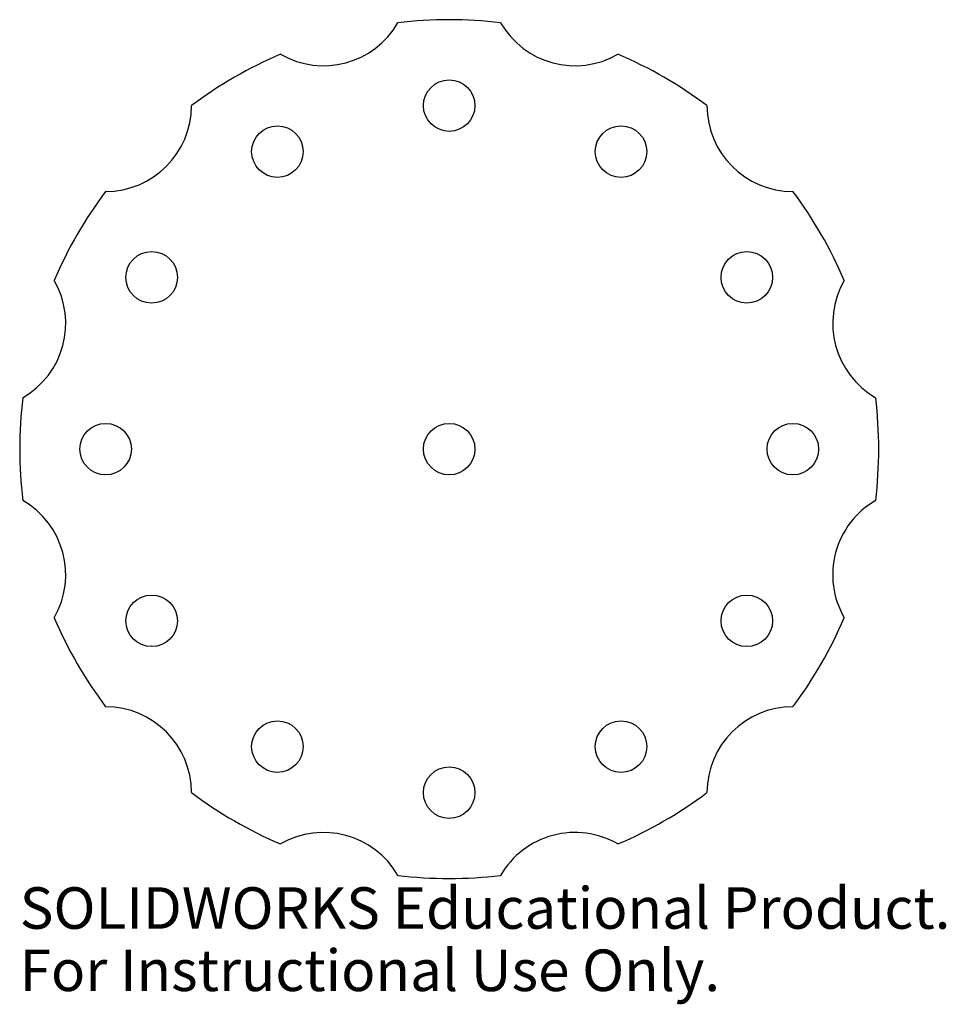
# Model space of a CAD drawing. Units: millimetres. Extents: x -50 to 58, y -65 to 50.
import ezdxf

# ---------------------------------------------------------------- set-up
doc = ezdxf.new("R2010")
doc.units = ezdxf.units.MM
doc.styles.add('SLDTEXTSTYLE0', font='TXT', dxfattribs={"width": 0.7})

msp = doc.modelspace()

# ---------------------------------------------------------------- linework, layer by layer
at = {"color": 7, "linetype": 'Continuous', "lineweight": 25}
for centre in [(0, 40), (-20, 34.64), (20, 34.64), (-34.64, 20), (34.64, 20), (-40, 0), (0, 0), (40, 0), (-34.64, -20), (34.64, -20), (-20, -34.64), (20, -34.64), (0, -40)]:
    msp.add_circle(centre, 3, dxfattribs=at)
for centre, radius, start, end in [((-14.64, 54.64), 10, 240, 330), ((0, 0), 50, 83.1301, 96.8699), ((14.64, 54.64), 10, 210, 300), ((0, 0), 50, 113.1301, 126.8699), ((0, 0), 50, 53.1301, 66.8699), ((-40, 40), 10, 270, 0), ((40, 40), 10, 180, 270), ((0, 0), 50, 143.1301, 156.8699), ((0, 0), 50, 23.1301, 36.8699), ((-54.64, 14.64), 10, 300, 30), ((54.64, 14.64), 10, 150, 240), ((0, 0), 50, 173.1301, 186.8699), ((0, 0), 50, 353.1301, 6.8699), ((-54.64, -14.64), 10, 330, 60), ((54.64, -14.64), 10, 120, 210), ((0, 0), 50, 203.1301, 216.8699), ((0, 0), 50, 323.1301, 336.8699), ((-40, -40), 10, 0, 90), ((40, -40), 10, 90, 180), ((0, 0), 50, 233.1301, 246.8699), ((0, 0), 50, 293.1301, 306.8699), ((-14.64, -54.64), 10, 30, 120), ((14.64, -54.64), 10, 60, 150), ((0, 0), 50, 263.1301, 276.8699)]:
    msp.add_arc(centre, radius, start, end, dxfattribs=at)

# ---------------------------------------------------------------- texts
at = {"color": 7, "linetype": 'Continuous', "char_height": 4.8336, "attachment_point": 1, "style": 'SLDTEXTSTYLE0'}
for s, insert in [('SOLIDWORKS Educational Product.', (-50, -51.02)), ('For Instructional Use Only.', (-50, -58.27))]:
    msp.add_mtext(s, dxfattribs=dict(at, insert=insert))

doc.saveas('drawing.dxf')
